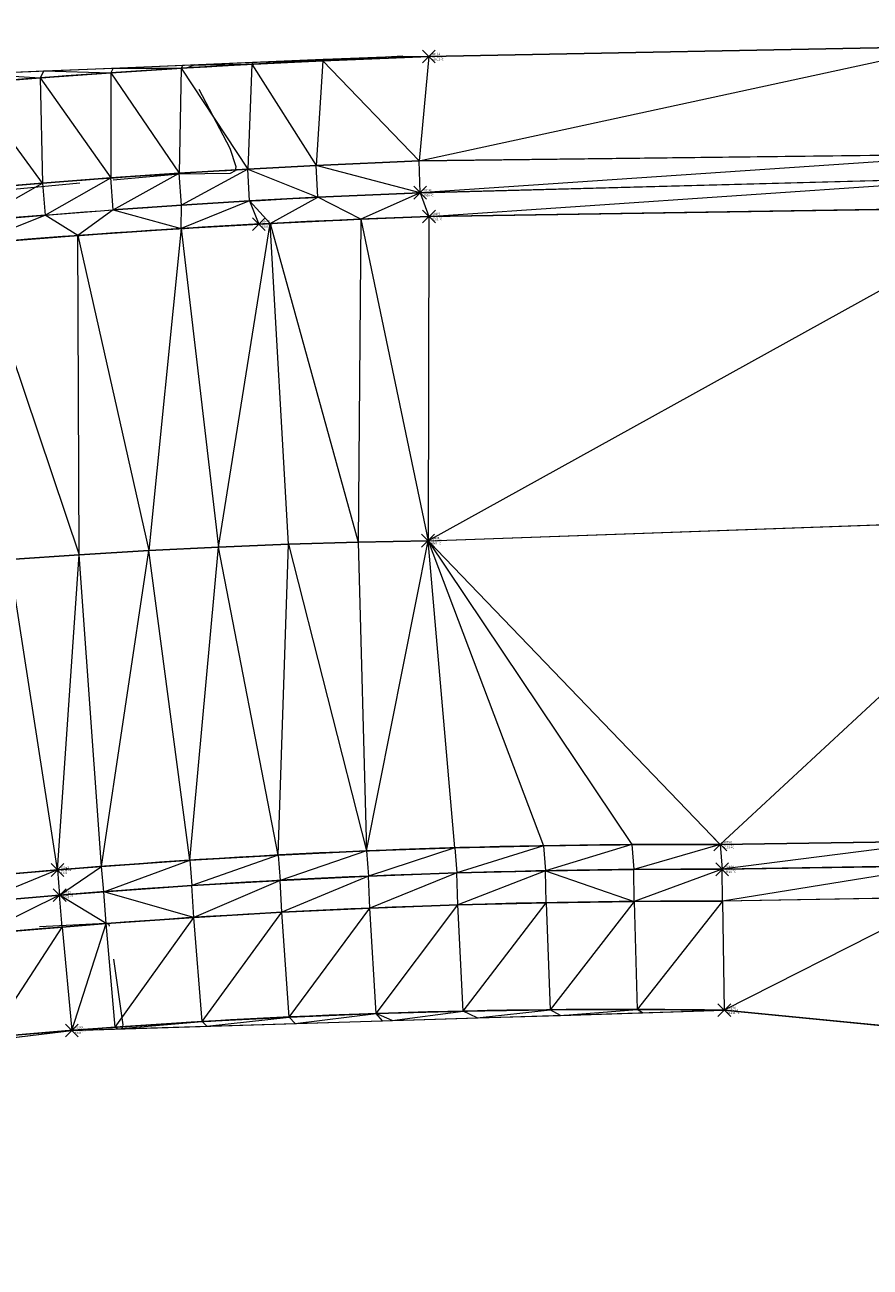
# Model space of a CAD drawing. Extents: x 3248468 to 3251140, y 1404660 to 1408502.
# Drawn here: x 3249585 to 3249625, y 1407309 to 1407367 of the extents above; entities that cross this region are included whole.
import ezdxf

# ---------------------------------------------------------------- set-up
doc = ezdxf.new("R2010")
doc.units = 0
doc.header["$LTSCALE"] = 25
doc.header["$MEASUREMENT"] = 0
doc.header["$PDMODE"] = 3
doc.header["$PDSIZE"] = 0.3
doc.linetypes.add('_HIDDEN2', pattern=[0.1875, 0.125, -0.0625])
for name, color, linetype, lineweight in [('D-PNT-DESC', 2, 'CONTINUOUS', 13), ('D-PNT-ELEV', 1, 'CONTINUOUS', 13), ('D-PNT-NUMBER', 7, 'CONTINUOUS', 13), ('PNTDESC', 120, 'CONTINUOUS', 15), ('PNTELEV', 114, 'CONTINUOUS', 15), ('PNTNO', 7, 'CONTINUOUS', 15), ('SRF-3D POLY', 230, 'CONTINUOUS', 13), ('SRF-CONT-MIN', 8, '_HIDDEN2', 9), ('SRF-TRIANGLE', 199, 'CONTINUOUS', 15), ('X-CRB-CONC-FL', 1, 'CONTINUOUS', 15), ('X-CRB-CONC-TBC', 6, 'CONTINUOUS', 9), ('X-PAV-CONC-EDGE', 7, 'CONTINUOUS', 25), ('X-PNT-CRB-FL', 1, 'CONTINUOUS', 13), ('X-PNT-PAV-CONC', 1, 'CONTINUOUS', 15), ('X-PNT-TER-STRNG', 1, 'CONTINUOUS', 15)]:
    doc.layers.add(name, color=color, linetype=linetype, lineweight=lineweight)
doc.layers.add('SRF-LIMITS', color=30, linetype='CONTINUOUS', lineweight=18, plot=False)
doc.styles.add('PTXT', font='IC-Romans.shx')

# ---------------------------------------------------------------- blocks, each defined once
blk = doc.blocks.new('SRVPNO5')
at = {"layer": 'PNTDESC', "style": 'PTXT', "oblique": 15}
blk.add_attdef('DESC2', (1.5, -1.75), '', height=1, dxfattribs=at)
at = {"layer": 'PNTELEV', "style": 'PTXT', "oblique": 15}
blk.add_attdef('ELEV2', (1.5, -0.5), '', height=1, dxfattribs=at)
at = {"layer": 'PNTNO', "style": 'PTXT', "oblique": 15}
blk.add_attdef('PT#', (1.5, 0.75), '', height=1, dxfattribs=at)

msp = doc.modelspace()

# ---------------------------------------------------------------- linework, layer by layer
at = {"layer": 'SRF-3D POLY'}
for points in [[(3249528.647, 1407356.199, 6947.763), (3249532.896, 1407357.09, 6947.714), (3249537.155, 1407357.936, 6947.664), (3249541.423, 1407358.737, 6947.614), (3249543.56, 1407359.12, 6947.589), (3249548.251, 1407359.927, 6947.519), (3249552.952, 1407360.68, 6947.45), (3249557.66, 1407361.381, 6947.38), (3249562.376, 1407362.029, 6947.31), (3249567.099, 1407362.625, 6947.24), (3249571.828, 1407363.167, 6947.17), (3249576.563, 1407363.657, 6947.101), (3249578.932, 1407363.882, 6947.066), (3249582.242, 1407364.174, 6947.05), (3249585.553, 1407364.44, 6947.034), (3249588.867, 1407364.68, 6947.017), (3249592.182, 1407364.894, 6947.001), (3249595.499, 1407365.082, 6946.985), (3249598.818, 1407365.245, 6946.969), (3249603.797, 1407365.44, 6946.945), (3249628.097, 1407365.91, 6946.661)], [(3249527.115, 1407350.807, 6947.787), (3249531.381, 1407351.732, 6947.733), (3249535.656, 1407352.612, 6947.679), (3249539.939, 1407353.448, 6947.625), (3249544.234, 1407354.24, 6947.571), (3249548.883, 1407355.028, 6947.503), (3249553.536, 1407355.766, 6947.435), (3249558.197, 1407356.454, 6947.367), (3249562.866, 1407357.094, 6947.299), (3249567.54, 1407357.684, 6947.231), (3249572.221, 1407358.224, 6947.163), (3249576.905, 1407358.715, 6947.095), (3249579.253, 1407358.942, 6947.061), (3249582.457, 1407359.232, 6947.048), (3249585.665, 1407359.498, 6947.035), (3249588.874, 1407359.742, 6947.023), (3249592.085, 1407359.962, 6947.01), (3249595.298, 1407360.159, 6946.998), (3249598.513, 1407360.332, 6946.985), (3249603.347, 1407360.55, 6946.966), (3249630.529, 1407360.872, 6946.728)], [(3249527.441, 1407349.342, 6947.287), (3249531.691, 1407350.264, 6947.233), (3249535.95, 1407351.141, 6947.179), (3249540.219, 1407351.974, 6947.125), (3249544.496, 1407352.763, 6947.071), (3249549.126, 1407353.548, 6947.003), (3249553.763, 1407354.283, 6946.935), (3249558.409, 1407354.969, 6946.867), (3249563.061, 1407355.607, 6946.799), (3249567.72, 1407356.195, 6946.731), (3249572.385, 1407356.733, 6946.663), (3249577.055, 1407357.222, 6946.595), (3249579.392, 1407357.448, 6946.561), (3249582.587, 1407357.737, 6946.548), (3249585.784, 1407358.003, 6946.535), (3249588.982, 1407358.245, 6946.523), (3249592.183, 1407358.465, 6946.51), (3249595.384, 1407358.661, 6946.498), (3249598.587, 1407358.834, 6946.485), (3249603.394, 1407359.051, 6946.466), (3249630.656, 1407359.773, 6946.228)], [(3249530.398, 1407348.859, 6947.317), (3249534.577, 1407349.731, 6947.258), (3249538.764, 1407350.562, 6947.199), (3249542.959, 1407351.351, 6947.14), (3249547.218, 1407352.108, 6947.08), (3249551.542, 1407352.83, 6947.019), (3249555.872, 1407353.508, 6946.958), (3249560.21, 1407354.142, 6946.897), (3249564.553, 1407354.731, 6946.836), (3249568.903, 1407355.275, 6946.775), (3249573.258, 1407355.775, 6946.714), (3249577.617, 1407356.229, 6946.652), (3249582.466, 1407356.661, 6946.661), (3249587.319, 1407357.04, 6946.67), (3249592.176, 1407357.366, 6946.679), (3249596.353, 1407357.605, 6946.678), (3249600.612, 1407357.808, 6946.615), (3249603.808, 1407357.934, 6946.568), (3249632.052, 1407358.376, 6946.287)], [(3249529.865, 1407333.663, 6947.664), (3249534.415, 1407334.642, 6947.602), (3249538.977, 1407335.561, 6947.54), (3249543.55, 1407336.421, 6947.478), (3249552.255, 1407337.948, 6947.356), (3249556.384, 1407338.624, 6947.296), (3249560.522, 1407339.249, 6947.236), (3249564.666, 1407339.823, 6947.175), (3249568.817, 1407340.346, 6947.115), (3249572.975, 1407340.818, 6947.055), (3249577.137, 1407341.239, 6946.995), (3249580.853, 1407341.571, 6946.939), (3249584.121, 1407341.829, 6946.888), (3249587.39, 1407342.055, 6946.837), (3249590.662, 1407342.25, 6946.786), (3249593.935, 1407342.413, 6946.735), (3249597.21, 1407342.545, 6946.684), (3249600.486, 1407342.645, 6946.633), (3249603.762, 1407342.714, 6946.582), (3249634.002, 1407343.786, 6946.15), (3249654.501, 1407343.507, 6945.908)], [(3249627.885, 1407328.61, 6946.071), (3249617.483, 1407328.449, 6946.238), (3249613.331, 1407328.447, 6946.29), (3249609.179, 1407328.398, 6946.341), (3249605.028, 1407328.299, 6946.393), (3249600.878, 1407328.153, 6946.444), (3249596.73, 1407327.958, 6946.496), (3249592.585, 1407327.714, 6946.547), (3249588.443, 1407327.423, 6946.598), (3249586.373, 1407327.259, 6946.624), (3249582.511, 1407326.92, 6946.672), (3249578.652, 1407326.54, 6946.72), (3249574.797, 1407326.117, 6946.768), (3249570.948, 1407325.653, 6946.816), (3249567.104, 1407325.146, 6946.864), (3249563.265, 1407324.598, 6946.912), (3249559.433, 1407324.008, 6946.96), (3249553.654, 1407323.058, 6947.05), (3249549.795, 1407322.382, 6947.117), (3249545.942, 1407321.668, 6947.183), (3249542.097, 1407320.916, 6947.249), (3249538.26, 1407320.128, 6947.316), (3249534.43, 1407319.302, 6947.382), (3249530.608, 1407318.438, 6947.448)], [(3249627.902, 1407327.463, 6945.973), (3249617.574, 1407327.29, 6946.163), (3249613.423, 1407327.28, 6946.211), (3249609.272, 1407327.222, 6946.26), (3249605.121, 1407327.118, 6946.308), (3249600.972, 1407326.968, 6946.356), (3249596.825, 1407326.771, 6946.405), (3249592.681, 1407326.527, 6946.453), (3249588.54, 1407326.237, 6946.502), (3249586.47, 1407326.074, 6946.526), (3249582.626, 1407325.742, 6946.579)], [(3249628.139, 1407325.984, 6946.473), (3249617.589, 1407325.79, 6946.663), (3249613.435, 1407325.78, 6946.711), (3249609.301, 1407325.722, 6946.76), (3249605.167, 1407325.619, 6946.808), (3249601.035, 1407325.469, 6946.856), (3249596.905, 1407325.273, 6946.905), (3249592.777, 1407325.03, 6946.953), (3249588.651, 1407324.741, 6947.002), (3249586.593, 1407324.579, 6947.026), (3249582.763, 1407324.248, 6947.079)], [(3249631.159, 1407319.36, 6946.338), (3249617.669, 1407320.672, 6946.635), (3249613.582, 1407320.709, 6946.688), (3249609.496, 1407320.695, 6946.741), (3249605.409, 1407320.632, 6946.794), (3249601.324, 1407320.519, 6946.847), (3249597.24, 1407320.355, 6946.899), (3249593.159, 1407320.142, 6946.952), (3249589.081, 1407319.878, 6947.005), (3249587.043, 1407319.727, 6947.031), (3249583.231, 1407319.412, 6947.084)]]:
    msp.add_polyline3d(points, dxfattribs=at)
at = {"layer": 'SRF-CONT-MIN', "elevation": 6947}
for points in [[(3249579.642, 1407358.799), (3249592.079, 1407359.93), (3249594.496, 1407359.966), (3249594.724, 1407360.095), (3249594.764, 1407360.257), (3249594.475, 1407361.125), (3249592.48, 1407364.923), (3249592.826, 1407365.063)], [(3249589.406, 1407319.8), (3249589.453, 1407319.983), (3249588.794, 1407324.692), (3249588.644, 1407324.745), (3249579.501, 1407324.305)]]:
    msp.add_lwpolyline(points, dxfattribs=at)
at = {"layer": 'SRF-LIMITS', "elevation": 6948.151}
msp.add_lwpolyline([(3249515.257, 1407353.653), (3249539.59, 1407359.04), (3249560.673, 1407362.291), (3249579.777, 1407364.522), (3249602.579, 1407365.467), (3249603.797, 1407365.44), (3249628.097, 1407365.91), (3249635.791, 1407377.917), (3249640.942, 1407377.975), (3249641.183, 1407384.949), (3249652.971, 1407396.762), (3249652.944, 1407415.124), (3249652.622, 1407443.673), (3249638.277, 1407461.489), (3249637.532, 1407471.702), (3249637.437, 1407476.862), (3249635.777, 1407489.314), (3249632.014, 1407489.824)], dxfattribs=at)
at = {"layer": 'SRF-LIMITS'}
msp.add_lwpolyline([(3249300.512, 1407147.981), (3249317.648, 1407172.095), (3249335.095, 1407193.528), (3249355.129, 1407214.517), (3249376.328, 1407233.535), (3249399.088, 1407251.046), (3249422.406, 1407266.344), (3249449.859, 1407281.453), (3249474.72, 1407292.854), (3249501.826, 1407302.876), (3249530.463, 1407310.642), (3249558.573, 1407316.298), (3249587.043, 1407319.727), (3249617.669, 1407320.672), (3249631.159, 1407319.36), (3249639.614, 1407312.554), (3249641.67, 1407312.268), (3249642.092, 1407303.006), (3249654.002, 1407285.064), (3249654.053, 1407284.696), (3249654.281, 1407260.296), (3249654.675, 1407215.503), (3249654.901, 1407184.385), (3249655.078, 1407154.055)], dxfattribs=at)
at = {"layer": 'SRF-TRIANGLE'}
for p, q in [((3249603.347, 1407360.55, 6946.966), (3249628.097, 1407365.91, 6946.661)), ((3249628.097, 1407365.91, 6946.661), (3249603.797, 1407365.44, 6946.945)), ((3249598.818, 1407365.245, 6946.969), (3249595.499, 1407365.082, 6946.985)), ((3249595.541, 1407365.175, 6946.986), (3249598.845, 1407365.312, 6946.97)), ((3249595.541, 1407365.175, 6946.986), (3249598.818, 1407365.245, 6946.969)), ((3249598.818, 1407365.245, 6946.969), (3249598.513, 1407360.332, 6946.985)), ((3249602.579, 1407365.467, 6946.951), (3249598.818, 1407365.245, 6946.969)), ((3249603.797, 1407365.44, 6946.945), (3249598.818, 1407365.245, 6946.969)), ((3249598.893, 1407365.314, 6946.969), (3249598.818, 1407365.245, 6946.969)), ((3249598.845, 1407365.312, 6946.97), (3249598.818, 1407365.245, 6946.969)), ((3249598.818, 1407365.245, 6946.969), (3249603.347, 1407360.55, 6946.966)), ((3249598.845, 1407365.312, 6946.97), (3249598.893, 1407365.314, 6946.969)), ((3249598.893, 1407365.314, 6946.969), (3249602.579, 1407365.467, 6946.951)), ((3249602.579, 1407365.467, 6946.951), (3249603.797, 1407365.44, 6946.945)), ((3249603.797, 1407365.44, 6946.945), (3249603.347, 1407360.55, 6946.966)), ((3249582.507, 1407364.635, 6947.054), (3249585.732, 1407364.769, 6947.037)), ((3249582.507, 1407364.635, 6947.054), (3249585.553, 1407364.44, 6947.034)), ((3249585.732, 1407364.769, 6947.037), (3249585.553, 1407364.44, 6947.034)), ((3249588.867, 1407364.68, 6947.017), (3249585.553, 1407364.44, 6947.034)), ((3249585.732, 1407364.769, 6947.037), (3249588.981, 1407364.903, 6947.02)), ((3249585.732, 1407364.769, 6947.037), (3249588.867, 1407364.68, 6947.017)), ((3249588.981, 1407364.903, 6947.02), (3249588.867, 1407364.68, 6947.017)), ((3249592.182, 1407364.894, 6947.001), (3249588.867, 1407364.68, 6947.017)), ((3249588.867, 1407364.68, 6947.017), (3249592.085, 1407359.962, 6947.01)), ((3249588.867, 1407364.68, 6947.017), (3249588.874, 1407359.742, 6947.023)), ((3249588.981, 1407364.903, 6947.02), (3249592.252, 1407365.039, 6947.003)), ((3249588.981, 1407364.903, 6947.02), (3249592.182, 1407364.894, 6947.001)), ((3249592.182, 1407364.894, 6947.001), (3249592.085, 1407359.962, 6947.01)), ((3249595.499, 1407365.082, 6946.985), (3249592.182, 1407364.894, 6947.001)), ((3249592.252, 1407365.039, 6947.003), (3249592.182, 1407364.894, 6947.001)), ((3249592.182, 1407364.894, 6947.001), (3249595.298, 1407360.159, 6946.998)), ((3249592.252, 1407365.039, 6947.003), (3249595.541, 1407365.175, 6946.986)), ((3249592.252, 1407365.039, 6947.003), (3249595.499, 1407365.082, 6946.985)), ((3249595.499, 1407365.082, 6946.985), (3249595.298, 1407360.159, 6946.998)), ((3249595.541, 1407365.175, 6946.986), (3249595.499, 1407365.082, 6946.985)), ((3249595.499, 1407365.082, 6946.985), (3249598.513, 1407360.332, 6946.985)), ((3249585.553, 1407364.44, 6947.034), (3249582.242, 1407364.174, 6947.05)), ((3249585.665, 1407359.498, 6947.035), (3249582.242, 1407364.174, 6947.05)), ((3249585.553, 1407364.44, 6947.034), (3249588.874, 1407359.742, 6947.023)), ((3249585.553, 1407364.44, 6947.034), (3249585.665, 1407359.498, 6947.035)), ((3249603.347, 1407360.55, 6946.966), (3249598.513, 1407360.332, 6946.985)), ((3249630.529, 1407360.872, 6946.728), (3249603.347, 1407360.55, 6946.966)), ((3249603.394, 1407359.051, 6946.466), (3249603.347, 1407360.55, 6946.966)), ((3249630.529, 1407360.872, 6946.728), (3249603.394, 1407359.051, 6946.466)), ((3249592.085, 1407359.962, 6947.01), (3249588.874, 1407359.742, 6947.023)), ((3249588.982, 1407358.245, 6946.523), (3249592.085, 1407359.962, 6947.01)), ((3249595.298, 1407360.159, 6946.998), (3249592.085, 1407359.962, 6947.01)), ((3249592.183, 1407358.465, 6946.51), (3249592.085, 1407359.962, 6947.01)), ((3249595.298, 1407360.159, 6946.998), (3249592.183, 1407358.465, 6946.51)), ((3249598.513, 1407360.332, 6946.985), (3249595.298, 1407360.159, 6946.998)), ((3249595.298, 1407360.159, 6946.998), (3249598.587, 1407358.834, 6946.485)), ((3249595.384, 1407358.661, 6946.498), (3249595.298, 1407360.159, 6946.998)), ((3249603.394, 1407359.051, 6946.466), (3249598.513, 1407360.332, 6946.985)), ((3249598.587, 1407358.834, 6946.485), (3249598.513, 1407360.332, 6946.985)), ((3249585.665, 1407359.498, 6947.035), (3249582.457, 1407359.232, 6947.048)), ((3249582.587, 1407357.737, 6946.548), (3249585.665, 1407359.498, 6947.035)), ((3249588.874, 1407359.742, 6947.023), (3249585.665, 1407359.498, 6947.035)), ((3249585.665, 1407359.498, 6947.035), (3249585.784, 1407358.003, 6946.535)), ((3249585.784, 1407358.003, 6946.535), (3249588.874, 1407359.742, 6947.023)), ((3249588.982, 1407358.245, 6946.523), (3249588.874, 1407359.742, 6947.023)), ((3249630.656, 1407359.773, 6946.228), (3249603.394, 1407359.051, 6946.466)), ((3249603.808, 1407357.934, 6946.568), (3249630.656, 1407359.773, 6946.228)), ((3249598.587, 1407358.834, 6946.485), (3249595.384, 1407358.661, 6946.498)), ((3249596.353, 1407357.605, 6946.678), (3249598.587, 1407358.834, 6946.485)), ((3249603.394, 1407359.051, 6946.466), (3249598.587, 1407358.834, 6946.485)), ((3249600.612, 1407357.808, 6946.615), (3249598.587, 1407358.834, 6946.485)), ((3249603.394, 1407359.051, 6946.466), (3249600.612, 1407357.808, 6946.615)), ((3249603.394, 1407359.051, 6946.466), (3249603.808, 1407357.934, 6946.568)), ((3249585.784, 1407358.003, 6946.535), (3249588.982, 1407358.245, 6946.523)), ((3249588.982, 1407358.245, 6946.523), (3249587.319, 1407357.04, 6946.67)), ((3249592.183, 1407358.465, 6946.51), (3249588.982, 1407358.245, 6946.523)), ((3249588.982, 1407358.245, 6946.523), (3249592.176, 1407357.366, 6946.679)), ((3249595.384, 1407358.661, 6946.498), (3249592.176, 1407357.366, 6946.679)), ((3249592.176, 1407357.366, 6946.679), (3249592.183, 1407358.465, 6946.51)), ((3249595.384, 1407358.661, 6946.498), (3249592.183, 1407358.465, 6946.51)), ((3249595.384, 1407358.661, 6946.498), (3249595.82, 1407357.577, 6946.686)), ((3249596.353, 1407357.605, 6946.678), (3249595.384, 1407358.661, 6946.498)), ((3249632.052, 1407358.376, 6946.287), (3249603.762, 1407342.714, 6946.582)), ((3249632.052, 1407358.376, 6946.287), (3249603.808, 1407357.934, 6946.568)), ((3249582.466, 1407356.661, 6946.661), (3249585.784, 1407358.003, 6946.535)), ((3249585.784, 1407358.003, 6946.535), (3249582.587, 1407357.737, 6946.548)), ((3249587.319, 1407357.04, 6946.67), (3249585.784, 1407358.003, 6946.535)), ((3249596.353, 1407357.605, 6946.678), (3249592.176, 1407357.366, 6946.679)), ((3249593.935, 1407342.413, 6946.735), (3249596.353, 1407357.605, 6946.678)), ((3249596.353, 1407357.605, 6946.678), (3249595.82, 1407357.577, 6946.686)), ((3249600.612, 1407357.808, 6946.615), (3249596.353, 1407357.605, 6946.678)), ((3249596.353, 1407357.605, 6946.678), (3249600.486, 1407342.645, 6946.633)), ((3249597.21, 1407342.545, 6946.684), (3249596.353, 1407357.605, 6946.678)), ((3249600.612, 1407357.808, 6946.615), (3249600.486, 1407342.645, 6946.633)), ((3249603.808, 1407357.934, 6946.568), (3249600.612, 1407357.808, 6946.615)), ((3249600.612, 1407357.808, 6946.615), (3249603.762, 1407342.714, 6946.582)), ((3249603.808, 1407357.934, 6946.568), (3249603.762, 1407342.714, 6946.582)), ((3249582.466, 1407356.661, 6946.661), (3249587.319, 1407357.04, 6946.67)), ((3249592.176, 1407357.366, 6946.679), (3249587.319, 1407357.04, 6946.67)), ((3249587.39, 1407342.055, 6946.837), (3249587.319, 1407357.04, 6946.67)), ((3249587.319, 1407357.04, 6946.67), (3249590.662, 1407342.25, 6946.786)), ((3249592.176, 1407357.366, 6946.679), (3249590.662, 1407342.25, 6946.786)), ((3249592.176, 1407357.366, 6946.679), (3249595.82, 1407357.577, 6946.686)), ((3249592.176, 1407357.366, 6946.679), (3249593.935, 1407342.413, 6946.735)), ((3249582.466, 1407356.661, 6946.661), (3249587.39, 1407342.055, 6946.837)), ((3249603.762, 1407342.714, 6946.582), (3249634.002, 1407343.786, 6946.15)), ((3249617.483, 1407328.449, 6946.238), (3249634.002, 1407343.786, 6946.15)), ((3249597.21, 1407342.545, 6946.684), (3249593.935, 1407342.413, 6946.735)), ((3249596.73, 1407327.958, 6946.496), (3249597.21, 1407342.545, 6946.684)), ((3249600.486, 1407342.645, 6946.633), (3249597.21, 1407342.545, 6946.684)), ((3249597.21, 1407342.545, 6946.684), (3249600.878, 1407328.153, 6946.444)), ((3249603.762, 1407342.714, 6946.582), (3249600.486, 1407342.645, 6946.633)), ((3249600.486, 1407342.645, 6946.633), (3249600.878, 1407328.153, 6946.444)), ((3249600.878, 1407328.153, 6946.444), (3249603.762, 1407342.714, 6946.582)), ((3249603.762, 1407342.714, 6946.582), (3249613.331, 1407328.447, 6946.29)), ((3249603.762, 1407342.714, 6946.582), (3249617.483, 1407328.449, 6946.238)), ((3249605.028, 1407328.299, 6946.393), (3249603.762, 1407342.714, 6946.582)), ((3249603.762, 1407342.714, 6946.582), (3249609.179, 1407328.398, 6946.341)), ((3249587.39, 1407342.055, 6946.837), (3249584.121, 1407341.829, 6946.888)), ((3249586.373, 1407327.259, 6946.624), (3249587.39, 1407342.055, 6946.837)), ((3249590.662, 1407342.25, 6946.786), (3249587.39, 1407342.055, 6946.837)), ((3249588.443, 1407327.423, 6946.598), (3249587.39, 1407342.055, 6946.837)), ((3249588.443, 1407327.423, 6946.598), (3249590.662, 1407342.25, 6946.786)), ((3249593.935, 1407342.413, 6946.735), (3249590.662, 1407342.25, 6946.786)), ((3249592.585, 1407327.714, 6946.547), (3249590.662, 1407342.25, 6946.786)), ((3249592.585, 1407327.714, 6946.547), (3249593.935, 1407342.413, 6946.735)), ((3249596.73, 1407327.958, 6946.496), (3249593.935, 1407342.413, 6946.735)), ((3249586.373, 1407327.259, 6946.624), (3249584.121, 1407341.829, 6946.888)), ((3249609.179, 1407328.398, 6946.341), (3249613.331, 1407328.447, 6946.29)), ((3249613.331, 1407328.447, 6946.29), (3249609.272, 1407327.222, 6946.26)), ((3249613.331, 1407328.447, 6946.29), (3249617.483, 1407328.449, 6946.238)), ((3249613.331, 1407328.447, 6946.29), (3249613.423, 1407327.28, 6946.211)), ((3249617.483, 1407328.449, 6946.238), (3249613.423, 1407327.28, 6946.211)), ((3249617.483, 1407328.449, 6946.238), (3249627.885, 1407328.61, 6946.071)), ((3249617.483, 1407328.449, 6946.238), (3249617.574, 1407327.29, 6946.163)), ((3249627.885, 1407328.61, 6946.071), (3249617.574, 1407327.29, 6946.163)), ((3249592.585, 1407327.714, 6946.547), (3249596.73, 1407327.958, 6946.496)), ((3249596.73, 1407327.958, 6946.496), (3249592.681, 1407326.527, 6946.453)), ((3249596.73, 1407327.958, 6946.496), (3249600.878, 1407328.153, 6946.444)), ((3249596.73, 1407327.958, 6946.496), (3249596.825, 1407326.771, 6946.405)), ((3249600.878, 1407328.153, 6946.444), (3249596.825, 1407326.771, 6946.405)), ((3249600.878, 1407328.153, 6946.444), (3249605.028, 1407328.299, 6946.393)), ((3249600.878, 1407328.153, 6946.444), (3249600.972, 1407326.968, 6946.356)), ((3249605.028, 1407328.299, 6946.393), (3249600.972, 1407326.968, 6946.356)), ((3249605.028, 1407328.299, 6946.393), (3249609.179, 1407328.398, 6946.341)), ((3249605.028, 1407328.299, 6946.393), (3249605.121, 1407327.118, 6946.308)), ((3249609.179, 1407328.398, 6946.341), (3249605.121, 1407327.118, 6946.308)), ((3249609.179, 1407328.398, 6946.341), (3249609.272, 1407327.222, 6946.26)), ((3249586.373, 1407327.259, 6946.624), (3249588.443, 1407327.423, 6946.598)), ((3249586.47, 1407326.074, 6946.526), (3249588.443, 1407327.423, 6946.598)), ((3249588.443, 1407327.423, 6946.598), (3249592.585, 1407327.714, 6946.547)), ((3249588.54, 1407326.237, 6946.502), (3249588.443, 1407327.423, 6946.598)), ((3249588.54, 1407326.237, 6946.502), (3249592.585, 1407327.714, 6946.547)), ((3249592.585, 1407327.714, 6946.547), (3249592.681, 1407326.527, 6946.453)), ((3249609.272, 1407327.222, 6946.26), (3249613.423, 1407327.28, 6946.211)), ((3249613.423, 1407327.28, 6946.211), (3249617.574, 1407327.29, 6946.163)), ((3249613.435, 1407325.78, 6946.711), (3249613.423, 1407327.28, 6946.211)), ((3249617.574, 1407327.29, 6946.163), (3249613.435, 1407325.78, 6946.711)), ((3249617.574, 1407327.29, 6946.163), (3249627.902, 1407327.463, 6945.973)), ((3249617.589, 1407325.79, 6946.663), (3249617.574, 1407327.29, 6946.163)), ((3249627.902, 1407327.463, 6945.973), (3249617.589, 1407325.79, 6946.663)), ((3249582.511, 1407326.92, 6946.672), (3249586.373, 1407327.259, 6946.624)), ((3249586.373, 1407327.259, 6946.624), (3249582.626, 1407325.742, 6946.579)), ((3249586.373, 1407327.259, 6946.624), (3249586.47, 1407326.074, 6946.526)), ((3249592.681, 1407326.527, 6946.453), (3249596.825, 1407326.771, 6946.405)), ((3249596.825, 1407326.771, 6946.405), (3249592.777, 1407325.03, 6946.953)), ((3249596.825, 1407326.771, 6946.405), (3249600.972, 1407326.968, 6946.356)), ((3249596.905, 1407325.273, 6946.905), (3249596.825, 1407326.771, 6946.405)), ((3249600.972, 1407326.968, 6946.356), (3249596.905, 1407325.273, 6946.905)), ((3249600.972, 1407326.968, 6946.356), (3249605.121, 1407327.118, 6946.308)), ((3249601.035, 1407325.469, 6946.856), (3249600.972, 1407326.968, 6946.356)), ((3249605.121, 1407327.118, 6946.308), (3249601.035, 1407325.469, 6946.856)), ((3249605.121, 1407327.118, 6946.308), (3249609.272, 1407327.222, 6946.26)), ((3249605.167, 1407325.619, 6946.808), (3249605.121, 1407327.118, 6946.308)), ((3249609.272, 1407327.222, 6946.26), (3249605.167, 1407325.619, 6946.808)), ((3249609.301, 1407325.722, 6946.76), (3249609.272, 1407327.222, 6946.26)), ((3249609.272, 1407327.222, 6946.26), (3249613.435, 1407325.78, 6946.711)), ((3249586.47, 1407326.074, 6946.526), (3249588.54, 1407326.237, 6946.502)), ((3249588.54, 1407326.237, 6946.502), (3249592.681, 1407326.527, 6946.453)), ((3249588.651, 1407324.741, 6947.002), (3249588.54, 1407326.237, 6946.502)), ((3249592.777, 1407325.03, 6946.953), (3249588.54, 1407326.237, 6946.502)), ((3249592.777, 1407325.03, 6946.953), (3249592.681, 1407326.527, 6946.453)), ((3249582.626, 1407325.742, 6946.579), (3249586.47, 1407326.074, 6946.526)), ((3249586.47, 1407326.074, 6946.526), (3249582.763, 1407324.248, 6947.079)), ((3249586.593, 1407324.579, 6947.026), (3249586.47, 1407326.074, 6946.526)), ((3249588.651, 1407324.741, 6947.002), (3249586.47, 1407326.074, 6946.526)), ((3249601.035, 1407325.469, 6946.856), (3249605.167, 1407325.619, 6946.808)), ((3249601.324, 1407320.519, 6946.847), (3249605.167, 1407325.619, 6946.808)), ((3249605.167, 1407325.619, 6946.808), (3249609.301, 1407325.722, 6946.76)), ((3249605.409, 1407320.632, 6946.794), (3249605.167, 1407325.619, 6946.808)), ((3249605.409, 1407320.632, 6946.794), (3249609.301, 1407325.722, 6946.76)), ((3249609.301, 1407325.722, 6946.76), (3249613.435, 1407325.78, 6946.711)), ((3249609.301, 1407325.722, 6946.76), (3249609.496, 1407320.695, 6946.741)), ((3249613.435, 1407325.78, 6946.711), (3249609.496, 1407320.695, 6946.741)), ((3249613.435, 1407325.78, 6946.711), (3249617.589, 1407325.79, 6946.663)), ((3249613.435, 1407325.78, 6946.711), (3249613.582, 1407320.709, 6946.688)), ((3249617.589, 1407325.79, 6946.663), (3249613.582, 1407320.709, 6946.688)), ((3249628.139, 1407325.984, 6946.473), (3249617.589, 1407325.79, 6946.663)), ((3249617.589, 1407325.79, 6946.663), (3249617.669, 1407320.672, 6946.635)), ((3249628.139, 1407325.984, 6946.473), (3249617.669, 1407320.672, 6946.635)), ((3249588.651, 1407324.741, 6947.002), (3249592.777, 1407325.03, 6946.953)), ((3249589.081, 1407319.878, 6947.005), (3249592.777, 1407325.03, 6946.953)), ((3249592.777, 1407325.03, 6946.953), (3249596.905, 1407325.273, 6946.905)), ((3249593.159, 1407320.142, 6946.952), (3249592.777, 1407325.03, 6946.953)), ((3249593.159, 1407320.142, 6946.952), (3249596.905, 1407325.273, 6946.905)), ((3249596.905, 1407325.273, 6946.905), (3249601.035, 1407325.469, 6946.856)), ((3249597.24, 1407320.355, 6946.899), (3249596.905, 1407325.273, 6946.905)), ((3249597.24, 1407320.355, 6946.899), (3249601.035, 1407325.469, 6946.856)), ((3249601.324, 1407320.519, 6946.847), (3249601.035, 1407325.469, 6946.856)), ((3249582.763, 1407324.248, 6947.079), (3249586.593, 1407324.579, 6947.026)), ((3249583.231, 1407319.412, 6947.084), (3249586.593, 1407324.579, 6947.026)), ((3249586.593, 1407324.579, 6947.026), (3249588.651, 1407324.741, 6947.002)), ((3249586.593, 1407324.579, 6947.026), (3249587.043, 1407319.727, 6947.031)), ((3249587.043, 1407319.727, 6947.031), (3249588.651, 1407324.741, 6947.002)), ((3249589.081, 1407319.878, 6947.005), (3249588.651, 1407324.741, 6947.002)), ((3249593.159, 1407320.142, 6946.952), (3249597.24, 1407320.355, 6946.899)), ((3249593.383, 1407319.923, 6946.948), (3249597.24, 1407320.355, 6946.899)), ((3249597.24, 1407320.355, 6946.899), (3249601.324, 1407320.519, 6946.847)), ((3249597.53, 1407320.051, 6946.893), (3249597.24, 1407320.355, 6946.899)), ((3249597.53, 1407320.051, 6946.893), (3249601.324, 1407320.519, 6946.847)), ((3249601.324, 1407320.519, 6946.847), (3249605.409, 1407320.632, 6946.794)), ((3249601.625, 1407320.177, 6946.84), (3249601.324, 1407320.519, 6946.847)), ((3249602.086, 1407320.191, 6946.834), (3249601.324, 1407320.519, 6946.847)), ((3249602.086, 1407320.191, 6946.834), (3249605.409, 1407320.632, 6946.794)), ((3249602.086, 1407320.191, 6946.834), (3249606.071, 1407320.314, 6946.783)), ((3249605.409, 1407320.632, 6946.794), (3249609.496, 1407320.695, 6946.741)), ((3249606.071, 1407320.314, 6946.783), (3249605.409, 1407320.632, 6946.794)), ((3249606.071, 1407320.314, 6946.783), (3249609.496, 1407320.695, 6946.741)), ((3249606.071, 1407320.314, 6946.783), (3249609.977, 1407320.434, 6946.733)), ((3249609.496, 1407320.695, 6946.741), (3249613.582, 1407320.709, 6946.688)), ((3249609.977, 1407320.434, 6946.733), (3249609.496, 1407320.695, 6946.741)), ((3249609.977, 1407320.434, 6946.733), (3249613.582, 1407320.709, 6946.688)), ((3249609.977, 1407320.434, 6946.733), (3249613.832, 1407320.553, 6946.684)), ((3249613.582, 1407320.709, 6946.688), (3249617.669, 1407320.672, 6946.635)), ((3249613.832, 1407320.553, 6946.684), (3249613.582, 1407320.709, 6946.688)), ((3249613.832, 1407320.553, 6946.684), (3249617.669, 1407320.672, 6946.635)), ((3249617.669, 1407320.672, 6946.635), (3249631.159, 1407319.36, 6946.338)), ((3249583.231, 1407319.412, 6947.084), (3249587.043, 1407319.727, 6947.031)), ((3249583.382, 1407319.286, 6947.082), (3249587.043, 1407319.727, 6947.031)), ((3249587.043, 1407319.727, 6947.031), (3249589.081, 1407319.878, 6947.005)), ((3249587.043, 1407319.727, 6947.031), (3249589.174, 1407319.793, 6947.003)), ((3249589.081, 1407319.878, 6947.005), (3249593.159, 1407320.142, 6946.952)), ((3249589.174, 1407319.793, 6947.003), (3249589.081, 1407319.878, 6947.005)), ((3249589.174, 1407319.793, 6947.003), (3249593.159, 1407320.142, 6946.952)), ((3249589.174, 1407319.793, 6947.003), (3249593.383, 1407319.923, 6946.948)), ((3249593.383, 1407319.923, 6946.948), (3249593.159, 1407320.142, 6946.952)), ((3249593.383, 1407319.923, 6946.948), (3249597.53, 1407320.051, 6946.893)), ((3249597.53, 1407320.051, 6946.893), (3249601.625, 1407320.177, 6946.84)), ((3249601.625, 1407320.177, 6946.84), (3249602.086, 1407320.191, 6946.834))]:
    msp.add_line(p, q, dxfattribs=at)
at = {"layer": 'X-CRB-CONC-FL', "flags": 128}
for points in [[(3249512.646, 1407345.769, -0.01952), (3249544.496, 1407352.763, -0.01985), (3249579.392, 1407357.448, -0.013558), (3249603.394, 1407359.051), (3249630.656, 1407359.773), (3249636.762, 1407360.211), (3249639.711, 1407360.52, 0.02333), (3249641.005, 1407360.563, 0.102442), (3249646.408, 1407362.137, 0.12654), (3249653.263, 1407366.803, 0.064608), (3249656.296, 1407370.981), (3249656.296, 1407370.981, 0.100897), (3249658.452, 1407377.924, 0.013397), (3249658.61, 1407379.269), (3249658.568, 1407394.675), (3249658.519, 1407415.911)], [(3249660.349, 1407295.809), (3249659.296, 1407305.362, 0.150869), (3249656.201, 1407317.065, 0.135345), (3249648.174, 1407324.449, 0.007028), (3249646.963, 1407324.877, 0.031217), (3249641.457, 1407326.357), (3249640.013, 1407326.397), (3249627.902, 1407327.463), (3249617.574, 1407327.29, 0.021045), (3249586.47, 1407326.074, 0.019557), (3249557.75, 1407322.604, 0.017916), (3249528.738, 1407316.838, 0.018677), (3249499.016, 1407308.633, 0.019204), (3249472.606, 1407298.886, 0.019208), (3249447.017, 1407287.138, 0.022212), (3249419.279, 1407271.993, 0.019945), (3249395.602, 1407256.343, 0.019654), (3249372.018, 1407238.234, 0.018785), (3249350.871, 1407219.245, 0.019208), (3249330.555, 1407198.031, 0.018505), (3249312.577, 1407176.176, 0.020492), (3249295.292, 1407151.624, 0.013005)]]:
    msp.add_lwpolyline(points, format="xyb", dxfattribs=at)
at = {"layer": 'X-CRB-CONC-TBC', "flags": 128}
for points in [[(3249163.23, 1406988.926, 0), (3249159.224, 1406991.107)], [(3249175.02, 1407022.006, 0), (3249177.494, 1407021.249, 0.050172)], [(3249172.754, 1406972.301, 0), (3249172.764, 1406973.403, 0.087358)], [(3249656.628, 1407470.298, 0), (3249656.286, 1407471.89, 0.064664)], [(3248962.276, 1407521.984, 0), (3248962.574, 1407523.305)], [(3249512.267, 1407347.22, -0.01952), (3249544.234, 1407354.24, -0.01985), (3249579.252, 1407358.942, -0.013558), (3249603.342, 1407360.55), (3249630.529, 1407360.872), (3249636.724, 1407360.709), (3249639.682, 1407361.02, 0.02333), (3249640.964, 1407361.061, 0.102912), (3249646.2, 1407362.592, 0.127124), (3249652.894, 1407367.141, 0.064663), (3249655.857, 1407371.221, 0.033519), (3249656.575, 1407372.708, 0.08801), (3249658.11, 1407379.298), (3249658.019, 1407415.906)], [(3249658.858, 1407295.645), (3249658.798, 1407305.464, 0.149961), (3249655.776, 1407316.8, 0.135017), (3249647.971, 1407323.991, 0.009109), (3249646.448, 1407324.521, 0.023661), (3249641.398, 1407325.858), (3249639.928, 1407325.899), (3249628.139, 1407325.984), (3249617.589, 1407325.79, 0.021053), (3249586.593, 1407324.579, 0.019556), (3249557.99, 1407321.123, 0.017918), (3249529.081, 1407315.378, 0.018671), (3249499.477, 1407307.206, 0.019203), (3249473.177, 1407297.499, 0.019111), (3249447.94, 1407285.921, 0.02249), (3249420.153, 1407270.763, 0.02032), (3249396.556, 1407255.176, 0.019837), (3249372.979, 1407237.082, 0.018791), (3249352.088, 1407218.329, 0.019781), (3249331.73, 1407197.081, 0.018923), (3249313.769, 1407175.265, 0.020451), (3249296.694, 1407151.023, 0.012396)]]:
    msp.add_lwpolyline(points, format="xyb", dxfattribs=at)
at = {"layer": 'X-PAV-CONC-EDGE', "flags": 128}
for points in [[(3249231.589, 1407114.348, -0.037073), (3249262.131, 1407171.247, -0.042129), (3249304.605, 1407226.445, -0.044889), (3249354.519, 1407273.347, -0.041051), (3249411.032, 1407311.653, -0.041284), (3249473.15, 1407340.093, -0.044538), (3249543.56, 1407359.12, -0.035636), (3249603.797, 1407365.44), (3249628.097, 1407365.91), (3249635.791, 1407377.917), (3249640.942, 1407377.975), (3249641.183, 1407384.949), (3249652.971, 1407396.762), (3249652.944, 1407415.124), (3249652.622, 1407443.673), (3249638.277, 1407461.489), (3249637.532, 1407471.702), (3249637.437, 1407476.862), (3249635.777, 1407489.314)], [(3249261.805, 1407156.185, -0.037206), (3249297.934, 1407207.455, -0.03832), (3249343.04, 1407254.114, -0.038163), (3249397.38, 1407294.858, -0.037102), (3249457.54, 1407325.958, -0.033966), (3249513.778, 1407344.951, -0.038055), (3249577.617, 1407356.229, -0.0146), (3249603.808, 1407357.934), (3249632.052, 1407358.376), (3249654.873, 1407358.552), (3249655.06, 1407344.262), (3249655.197, 1407328.973), (3249627.885, 1407328.61), (3249617.483, 1407328.449, 0.042312), (3249557.519, 1407323.698, 0.037658), (3249498.531, 1407309.62, 0.034988), (3249446.476, 1407288.096, 0.042021), (3249394.843, 1407257.212, 0.038149), (3249350.126, 1407220.005, 0.039335), (3249311.65, 1407176.75, 0.033222), (3249284.348, 1407135.85, 0.022669)], [(3249654.002, 1407285.064), (3249642.092, 1407303.006), (3249641.67, 1407312.268), (3249639.614, 1407312.554), (3249631.159, 1407319.36), (3249617.669, 1407320.672, 0.044551), (3249558.573, 1407316.298, 0.033127), (3249501.826, 1407302.876, 0.037936), (3249449.859, 1407281.453, 0.038762), (3249399.088, 1407251.046, 0.037745), (3249355.129, 1407214.517, 0.039479), (3249317.648, 1407172.095, 0.040578), (3249290.828, 1407131.706, 0.023664), (3249275.423, 1407102.042), (3249263.717, 1407076.012), (3249251.716, 1407048.561), (3249239.017, 1407019.628), (3249226.759, 1406991.63), (3249215.283, 1406965.149)]]:
    msp.add_lwpolyline(points, format="xyb", dxfattribs=at)
at = {"layer": 'X-PNT-CRB-FL'}
for p in [(3249603.394, 1407359.051, 6946.466), (3249617.574, 1407327.29, 6946.163), (3249586.47, 1407326.074, 6946.526)]:
    msp.add_point(p, dxfattribs=at)
at = {"layer": 'X-PNT-PAV-CONC'}
for p in [(3249603.797, 1407365.44, 6946.945), (3249603.808, 1407357.934, 6946.568), (3249595.82, 1407357.577, 6946.686), (3249617.483, 1407328.449, 6946.238), (3249586.373, 1407327.259, 6946.624), (3249617.669, 1407320.672, 6946.635), (3249587.043, 1407319.727, 6947.031)]:
    msp.add_point(p, dxfattribs=at)
at = {"layer": 'X-PNT-TER-STRNG'}
msp.add_point((3249603.762, 1407342.714, 6946.582), dxfattribs=at)

# ---------------------------------------------------------------- block references
at = {"layer": 'X-PNT-CRB-FL'}
ref = msp.add_blockref('SRVPNO5', (3249603.394, 1407359.051, 6946.466), dxfattribs=dict(at, xscale=0.1, yscale=0.1, zscale=0.1))
ref.add_attrib('PT#', '50433', (3249603.544, 1407359.126, 6946.466), dxfattribs={"layer": 'D-PNT-NUMBER', "height": 0.1, "style": 'PTXT', "oblique": 15})
ref.add_attrib('ELEV2', '6946.47', (3249603.544, 1407359.001, 6946.466), dxfattribs={"layer": 'D-PNT-ELEV', "height": 0.1, "style": 'PTXT', "oblique": 15})
ref.add_attrib('DESC2', '4506 -C', (3249603.544, 1407358.876, 6946.466), dxfattribs={"layer": 'D-PNT-DESC', "height": 0.1, "style": 'PTXT', "oblique": 15})
ref = msp.add_blockref('SRVPNO5', (3249617.574, 1407327.29, 6946.163), dxfattribs=dict(at, xscale=0.1, yscale=0.1, zscale=0.1))
ref.add_attrib('PT#', '50549', (3249617.724, 1407327.365, 6946.163), dxfattribs={"layer": 'D-PNT-NUMBER', "height": 0.1, "style": 'PTXT', "oblique": 15})
ref.add_attrib('ELEV2', '6946.16', (3249617.724, 1407327.24, 6946.163), dxfattribs={"layer": 'D-PNT-ELEV', "height": 0.1, "style": 'PTXT', "oblique": 15})
ref.add_attrib('DESC2', '4506 +C', (3249617.724, 1407327.115, 6946.163), dxfattribs={"layer": 'D-PNT-DESC', "height": 0.1, "style": 'PTXT', "oblique": 15})
ref = msp.add_blockref('SRVPNO5', (3249586.47, 1407326.074, 6946.526), dxfattribs=dict(at, xscale=0.1, yscale=0.1, zscale=0.1))
ref.add_attrib('PT#', '50552', (3249586.62, 1407326.149, 6946.526), dxfattribs={"layer": 'D-PNT-NUMBER', "height": 0.1, "style": 'PTXT', "oblique": 15})
ref.add_attrib('ELEV2', '6946.53', (3249586.62, 1407326.024, 6946.526), dxfattribs={"layer": 'D-PNT-ELEV', "height": 0.1, "style": 'PTXT', "oblique": 15})
ref.add_attrib('DESC2', '4506', (3249586.62, 1407325.899, 6946.526), dxfattribs={"layer": 'D-PNT-DESC', "height": 0.1, "style": 'PTXT', "oblique": 15})
at = {"layer": 'X-PNT-PAV-CONC'}
ref = msp.add_blockref('SRVPNO5', (3249603.797, 1407365.44, 6946.945), dxfattribs=dict(at, xscale=0.1, yscale=0.1, zscale=0.1))
ref.add_attrib('PT#', '50432', (3249603.947, 1407365.515, 6946.945), dxfattribs={"layer": 'D-PNT-NUMBER', "height": 0.1, "style": 'PTXT', "oblique": 15})
ref.add_attrib('ELEV2', '6946.95', (3249603.947, 1407365.39, 6946.945), dxfattribs={"layer": 'D-PNT-ELEV', "height": 0.1, "style": 'PTXT', "oblique": 15})
ref.add_attrib('DESC2', '51012 -C', (3249603.947, 1407365.265, 6946.945), dxfattribs={"layer": 'D-PNT-DESC', "height": 0.1, "style": 'PTXT', "oblique": 15})
ref = msp.add_blockref('SRVPNO5', (3249595.82, 1407357.577, 6946.686), dxfattribs=dict(at, xscale=0.1, yscale=0.1, zscale=0.1))
ref.add_attrib('PT#', '50465', (3249595.97, 1407357.652, 6946.686), dxfattribs={"layer": 'D-PNT-NUMBER', "height": 0.1, "style": 'PTXT', "oblique": 15})
ref.add_attrib('ELEV2', '6946.69', (3249595.97, 1407357.527, 6946.686), dxfattribs={"layer": 'D-PNT-ELEV', "height": 0.1, "style": 'PTXT', "oblique": 15})
ref.add_attrib('DESC2', '5101', (3249595.97, 1407357.402, 6946.686), dxfattribs={"layer": 'D-PNT-DESC', "height": 0.1, "style": 'PTXT', "oblique": 15})
ref = msp.add_blockref('SRVPNO5', (3249603.808, 1407357.934, 6946.568), dxfattribs=dict(at, xscale=0.1, yscale=0.1, zscale=0.1))
ref.add_attrib('PT#', '50466', (3249603.958, 1407358.009, 6946.568), dxfattribs={"layer": 'D-PNT-NUMBER', "height": 0.1, "style": 'PTXT', "oblique": 15})
ref.add_attrib('ELEV2', '6946.57', (3249603.958, 1407357.884, 6946.568), dxfattribs={"layer": 'D-PNT-ELEV', "height": 0.1, "style": 'PTXT', "oblique": 15})
ref.add_attrib('DESC2', '5101 -C', (3249603.958, 1407357.759, 6946.568), dxfattribs={"layer": 'D-PNT-DESC', "height": 0.1, "style": 'PTXT', "oblique": 15})
ref = msp.add_blockref('SRVPNO5', (3249617.483, 1407328.449, 6946.238), dxfattribs=dict(at, xscale=0.1, yscale=0.1, zscale=0.1))
ref.add_attrib('PT#', '50550', (3249617.633, 1407328.524, 6946.238), dxfattribs={"layer": 'D-PNT-NUMBER', "height": 0.1, "style": 'PTXT', "oblique": 15})
ref.add_attrib('ELEV2', '6946.24', (3249617.633, 1407328.399, 6946.238), dxfattribs={"layer": 'D-PNT-ELEV', "height": 0.1, "style": 'PTXT', "oblique": 15})
ref.add_attrib('DESC2', '5101 +C', (3249617.633, 1407328.274, 6946.238), dxfattribs={"layer": 'D-PNT-DESC', "height": 0.1, "style": 'PTXT', "oblique": 15})
ref = msp.add_blockref('SRVPNO5', (3249586.373, 1407327.259, 6946.624), dxfattribs=dict(at, xscale=0.1, yscale=0.1, zscale=0.1))
ref.add_attrib('PT#', '50551', (3249586.523, 1407327.334, 6946.624), dxfattribs={"layer": 'D-PNT-NUMBER', "height": 0.1, "style": 'PTXT', "oblique": 15})
ref.add_attrib('ELEV2', '6946.62', (3249586.523, 1407327.209, 6946.624), dxfattribs={"layer": 'D-PNT-ELEV', "height": 0.1, "style": 'PTXT', "oblique": 15})
ref.add_attrib('DESC2', '5101', (3249586.523, 1407327.084, 6946.624), dxfattribs={"layer": 'D-PNT-DESC', "height": 0.1, "style": 'PTXT', "oblique": 15})
ref = msp.add_blockref('SRVPNO5', (3249617.669, 1407320.672, 6946.635), dxfattribs=dict(at, xscale=0.1, yscale=0.1, zscale=0.1))
ref.add_attrib('PT#', '50548', (3249617.819, 1407320.747, 6946.635), dxfattribs={"layer": 'D-PNT-NUMBER', "height": 0.1, "style": 'PTXT', "oblique": 15})
ref.add_attrib('ELEV2', '6946.64', (3249617.819, 1407320.622, 6946.635), dxfattribs={"layer": 'D-PNT-ELEV', "height": 0.1, "style": 'PTXT', "oblique": 15})
ref.add_attrib('DESC2', '51011 +C', (3249617.819, 1407320.497, 6946.635), dxfattribs={"layer": 'D-PNT-DESC', "height": 0.1, "style": 'PTXT', "oblique": 15})
ref = msp.add_blockref('SRVPNO5', (3249587.043, 1407319.727, 6947.031), dxfattribs=dict(at, xscale=0.1, yscale=0.1, zscale=0.1))
ref.add_attrib('PT#', '50553', (3249587.193, 1407319.802, 6947.031), dxfattribs={"layer": 'D-PNT-NUMBER', "height": 0.1, "style": 'PTXT', "oblique": 15})
ref.add_attrib('ELEV2', '6947.03', (3249587.193, 1407319.677, 6947.031), dxfattribs={"layer": 'D-PNT-ELEV', "height": 0.1, "style": 'PTXT', "oblique": 15})
ref.add_attrib('DESC2', '51011', (3249587.193, 1407319.552, 6947.031), dxfattribs={"layer": 'D-PNT-DESC', "height": 0.1, "style": 'PTXT', "oblique": 15})
at = {"layer": 'X-PNT-TER-STRNG'}
ref = msp.add_blockref('SRVPNO5', (3249603.762, 1407342.714, 6946.582), dxfattribs=dict(at, xscale=0.1, yscale=0.1, zscale=0.1))
ref.add_attrib('PT#', '50434', (3249603.912, 1407342.789, 6946.582), dxfattribs={"layer": 'D-PNT-NUMBER', "height": 0.1, "style": 'PTXT', "oblique": 15})
ref.add_attrib('ELEV2', '6946.58', (3249603.912, 1407342.664, 6946.582), dxfattribs={"layer": 'D-PNT-ELEV', "height": 0.1, "style": 'PTXT', "oblique": 15})
ref.add_attrib('DESC2', '9901 -C', (3249603.912, 1407342.539, 6946.582), dxfattribs={"layer": 'D-PNT-DESC', "height": 0.1, "style": 'PTXT', "oblique": 15})

doc.saveas('drawing.dxf')
